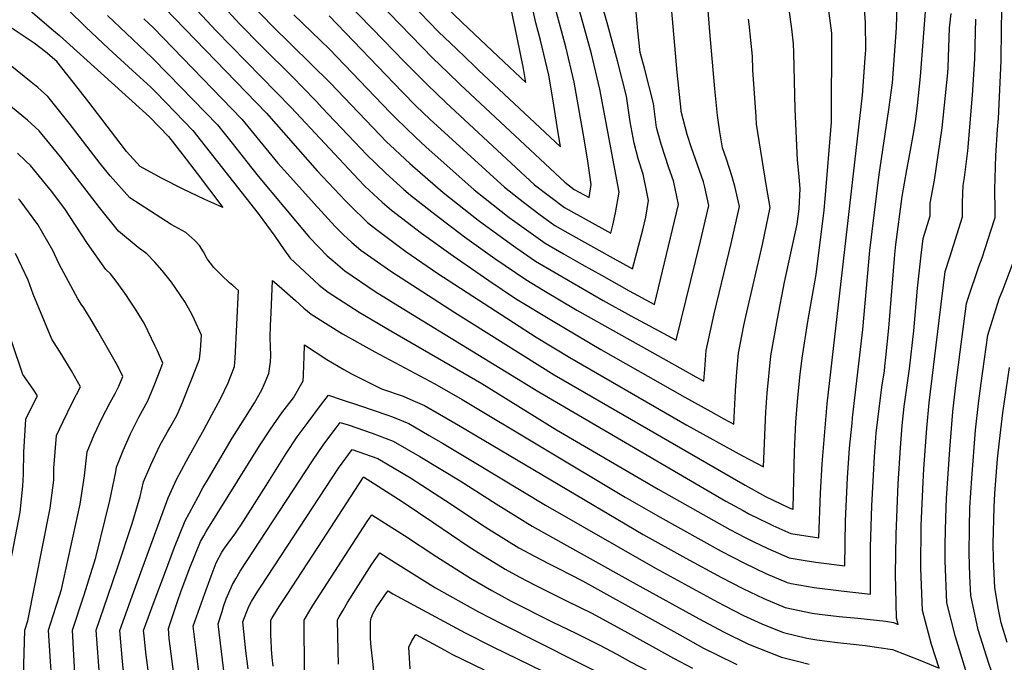
# Model space of a CAD drawing. Units: inches. Extents: x 2509414 to 2514951, y 1523464 to 1528963.
# Drawn here: x 2511937 to 2512402, y 1526203 to 1526507 of the extents above; entities that cross this region are included whole.
import ezdxf

# ---------------------------------------------------------------- set-up
doc = ezdxf.new("R2010")
doc.units = ezdxf.units.IN
doc.header["$MEASUREMENT"] = 0
doc.layers.add('tile_2649_21_contour_10ft', color=13, linetype='Continuous')

msp = doc.modelspace()

# ---------------------------------------------------------------- linework, layer by layer
at = {"layer": 'tile_2649_21_contour_10ft'}
for points, elevation in [([(2512022.38, 1526524.89), (2512041.01, 1526504.68), (2512050.69, 1526494.65), (2512066.45, 1526479.12), (2512070.44, 1526475.08), (2512077.25, 1526468.14), (2512079.71, 1526465.34), (2512092.02, 1526452.3), (2512098.2, 1526445.82), (2512100.64, 1526443.29), (2512109.97, 1526434.2), (2512118.49, 1526426.63), (2512121.62, 1526423.91), (2512132.98, 1526414.87), (2512147.07, 1526404.18), (2512161.42, 1526393.95), (2512175.95, 1526384.07), (2512184.51, 1526378.86), (2512200.15, 1526369.64), (2512250.09, 1526341.53), (2512256.23, 1526338.12), (2512260.12, 1526336), (2512260.48, 1526341.66), (2512261.08, 1526350.55), (2512264.9, 1526367.84), (2512272.98, 1526401.09), (2512276.95, 1526418.49), (2512274.67, 1526428.08), (2512273.44, 1526432.49), (2512270.73, 1526440.81), (2512268.92, 1526446.17), (2512267.57, 1526453.79), (2512266.56, 1526461.5), (2512265.19, 1526474.12), (2512262.89, 1526501), (2512257.78, 1526565.89)], 6950), ([(2512047.49, 1526513), (2512056.27, 1526503.77), (2512083.61, 1526476.94), (2512110.46, 1526448.98), (2512112, 1526447.45), (2512121.18, 1526438.89), (2512136.95, 1526425.2), (2512153.49, 1526412.13), (2512166.18, 1526402.77), (2512171.23, 1526399.16), (2512180.57, 1526392.64), (2512189.23, 1526387.6), (2512197.89, 1526382.57), (2512212.46, 1526374.21), (2512225.58, 1526366.95), (2512238.85, 1526359.74), (2512246.97, 1526355.41), (2512258.43, 1526402.13), (2512262.48, 1526418.97), (2512260.49, 1526427.6), (2512259.89, 1526430.11), (2512254.18, 1526446.18), (2512252.17, 1526452.48), (2512249.38, 1526463.43), (2512249.31, 1526464.08), (2512247.48, 1526481.87), (2512246.33, 1526494.48), (2512240.29, 1526564.65)], 6940), ([(2512066.42, 1526509), (2512074.89, 1526500.96), (2512083.37, 1526492.76), (2512111.98, 1526462.94), (2512114.78, 1526460.09), (2512123.89, 1526451.24), (2512128.82, 1526446.76), (2512151.57, 1526426.44), (2512156.82, 1526422.25), (2512168.2, 1526413.37), (2512170.84, 1526411.42), (2512185.17, 1526401.15), (2512193.85, 1526396.16), (2512202.54, 1526391.2), (2512211.71, 1526386.05), (2512224.74, 1526378.76), (2512236.69, 1526372.24), (2512248.01, 1526419.45), (2512246.46, 1526426.98), (2512245.66, 1526430.59), (2512243.53, 1526436.8), (2512239.94, 1526447.91), (2512237.72, 1526455.79), (2512236.25, 1526467.13), (2512231.96, 1526483.88), (2512229.92, 1526491.21), (2512228.93, 1526501.51), (2512223.19, 1526565.85)], 6930), ([(2511907.02, 1526541.16), (2511952.07, 1526502.46), (2511955.82, 1526499.33), (2511998.4, 1526460.88), (2512007.34, 1526451.64), (2512014.1, 1526442.86), (2512020.82, 1526434.08), (2512032.97, 1526418.04), (2512024.42, 1526421.77), (2512014.17, 1526426.74), (2512004.02, 1526431.97), (2511993.96, 1526437.49), (2511987.43, 1526444.55), (2511984.45, 1526448.38), (2511969.65, 1526467.79), (2511964.62, 1526474.24), (2511954.64, 1526486.93), (2511949.25, 1526491.63), (2511943.9, 1526495.73), (2511929.77, 1526505.12)], 7010), ([(2512068.75, 1526538.4), (2512108.87, 1526497.09), (2512118.61, 1526487.07), (2512129.36, 1526476.15), (2512138.29, 1526467.58), (2512180.14, 1526428.84), (2512194.27, 1526418.03), (2512216.13, 1526405.91), (2512217.08, 1526409.72), (2512218.31, 1526415.55), (2512220.08, 1526425.28), (2512210.97, 1526473.97), (2512206.99, 1526490.64), (2512197.76, 1526524.31)], 6910), ([(2512001.35, 1526532.18), (2512029.82, 1526501.47), (2512065.29, 1526465.31), (2512097.02, 1526431.23), (2512100.07, 1526428.16), (2512108.26, 1526420.57), (2512112.53, 1526416.74), (2512126.73, 1526405.97), (2512141.69, 1526395.21), (2512158.52, 1526383.62), (2512171.15, 1526375.16), (2512188.87, 1526364.37), (2512211.46, 1526351.05), (2512251.06, 1526328.43), (2512263.33, 1526321.67), (2512269.45, 1526318.33), (2512274.13, 1526315.81), (2512275.01, 1526331.52), (2512275.69, 1526340.41), (2512276.38, 1526349.31), (2512279, 1526362.29), (2512279.92, 1526366.62), (2512287.71, 1526400.52), (2512291.42, 1526418.01), (2512289.56, 1526427.92), (2512284.93, 1526457.48), (2512284.69, 1526460.88), (2512283.25, 1526483.13), (2512283.03, 1526489.46), (2512281.44, 1526504.58), (2512281.19, 1526506.94)], 6960), ([(2511960.32, 1526511.14), (2511968.06, 1526503.3), (2511979.19, 1526492.99), (2511990.35, 1526482.72), (2511998.96, 1526474.89), (2512000.95, 1526472.86), (2512006.01, 1526467.63), (2512018.85, 1526454.35), (2512049.68, 1526415.15), (2512057.48, 1526404.54), (2512061.96, 1526398.05), (2512064.67, 1526394.12), (2512078.44, 1526381.43), (2512082.7, 1526378.05), (2512097.26, 1526368.57), (2512112.34, 1526359.76), (2512155.23, 1526334.93), (2512190.56, 1526313.14), (2512238.44, 1526285.02), (2512272.25, 1526266.01), (2512279.48, 1526262.24), (2512283.41, 1526260.3), (2512290.21, 1526257.03), (2512300.27, 1526252.65), (2512307.83, 1526251.38), (2512312.99, 1526250.52), (2512326.57, 1526248.78), (2512326.98, 1526270.06), (2512327.87, 1526290.33), (2512328.8, 1526304.36), (2512330.01, 1526316.21), (2512330.28, 1526318.7), (2512335.11, 1526360.48), (2512338.41, 1526397.7), (2512342.77, 1526433.67), (2512347.43, 1526464.37), (2512349.11, 1526476.89), (2512350.98, 1526502.93), (2512351.68, 1526524.75)], 7000), ([(2512121.75, 1526514.55), (2512134.83, 1526501.06), (2512143.25, 1526492.91), (2512151.7, 1526484.87), (2512153.72, 1526482.97), (2512192.36, 1526446.76), (2512190.88, 1526456.38), (2512188.86, 1526468.45), (2512186.82, 1526480.51), (2512182.95, 1526497.15), (2512180.79, 1526505.34), (2512176.3, 1526525.39)], 6890), ([(2511978.56, 1526508.77), (2511999.51, 1526488.83), (2512007.24, 1526480.94), (2512030.37, 1526457.07), (2512037.38, 1526448.36), (2512044.34, 1526439.63), (2512049.66, 1526432.87), (2512073.8, 1526403.87), (2512082.27, 1526395.29), (2512085.06, 1526392.83), (2512088.31, 1526390.02), (2512090.49, 1526388.16), (2512104.85, 1526378.41), (2512119.65, 1526369.24), (2512182.13, 1526330.95), (2512270.46, 1526279.44), (2512278.54, 1526274.95), (2512281.29, 1526273.46), (2512290.76, 1526268.79), (2512292.65, 1526267.92), (2512301.14, 1526264.17), (2512314.35, 1526262.14), (2512315.17, 1526283.11), (2512315.96, 1526297.05), (2512318.26, 1526325.28), (2512334.88, 1526471.1), (2512336.25, 1526488.5), (2512336.41, 1526490.69), (2512336.49, 1526492.57), (2512336.31, 1526505.41), (2512335.34, 1526520.6)], 6990), ([(2512083.13, 1526508.51), (2512117.55, 1526472.73), (2512124.3, 1526465.93), (2512130.74, 1526459.74), (2512165.95, 1526427.65), (2512175.52, 1526420.1), (2512182.75, 1526414.59), (2512189.71, 1526409.57), (2512198.42, 1526404.65), (2512215.9, 1526394.89), (2512226.41, 1526389.08), (2512231.31, 1526407.47), (2512232.73, 1526413.54), (2512233.31, 1526417.39), (2512233.86, 1526421.43), (2512233.33, 1526424.57), (2512231.4, 1526433.74), (2512229.21, 1526440.54), (2512227.1, 1526448.49), (2512225.32, 1526458.57), (2512224.34, 1526465.06), (2512223.48, 1526470.59), (2512219.29, 1526487.31), (2512214.79, 1526504.11), (2512210.45, 1526519.14)], 6920), ([(2512106.47, 1526515.03), (2512132.1, 1526488.64), (2512139.13, 1526481.74), (2512145.22, 1526476), (2512194.4, 1526430.04), (2512198.89, 1526426.6), (2512205.85, 1526422.74), (2512206.93, 1526428.96), (2512205.07, 1526441.03), (2512203.05, 1526453.09), (2512198.84, 1526477.26), (2512194.86, 1526493.92), (2512187.48, 1526521.26)], 6900), ([(2511997.82, 1526198.28), (2511996.67, 1526207.87), (2511995.77, 1526216.01), (2511995.55, 1526218.36), (2512000.57, 1526232.05), (2512005.35, 1526244.88), (2512010.19, 1526257.63), (2512015.19, 1526270.17), (2512021.32, 1526281.46), (2512023.59, 1526285.65), (2512026.16, 1526290.04), (2512037.36, 1526309.11), (2512043.64, 1526319.02), (2512047.85, 1526325.83), (2512051.39, 1526331.97), (2512052.54, 1526334.54), (2512054.68, 1526339.62), (2512055.43, 1526345.14), (2512055.59, 1526348.05), (2512055.52, 1526352.54), (2512055.3, 1526356.66), (2512055.52, 1526362.37), (2512055.75, 1526368.38), (2512056.47, 1526383.6), (2512059.63, 1526380.88), (2512067.33, 1526374.1), (2512071.14, 1526370.57), (2512074.73, 1526367.72), (2512089.4, 1526358.38), (2512104.69, 1526349.84), (2512133.12, 1526334.74), (2512145.99, 1526327.39), (2512222.88, 1526281.34), (2512239.42, 1526271.81), (2512268.2, 1526255.83), (2512279.29, 1526250.09), (2512289.32, 1526245.3), (2512299.38, 1526240.97), (2512301.34, 1526240.57), (2512312.08, 1526238.58), (2512324.84, 1526237.04), (2512338.79, 1526235.42), (2512338.74, 1526251.64), (2512338.74, 1526257.63), (2512339.38, 1526277.11), (2512340.39, 1526297.44), (2512340.6, 1526300.44), (2512341.45, 1526311.54), (2512342.97, 1526324.33), (2512344.22, 1526334.29), (2512345.27, 1526340.71), (2512345.54, 1526343.19), (2512345.99, 1526347.25), (2512347.31, 1526361.09), (2512350.19, 1526395.82), (2512350.73, 1526400.54), (2512353.63, 1526423.31), (2512355.93, 1526435.89), (2512357.04, 1526441.65), (2512359.2, 1526453.75), (2512360.06, 1526459.72), (2512360.93, 1526466.22), (2512362.32, 1526479.98), (2512365.03, 1526514.73)], 7010), ([(2511995.61, 1526507.21), (2512000.07, 1526502.99), (2512041.89, 1526459.79), (2512059, 1526439.07), (2512063.46, 1526433.98), (2512076.02, 1526419.97), (2512086, 1526409.02), (2512089.91, 1526405.2), (2512093.91, 1526401.49), (2512098.06, 1526397.97), (2512112.27, 1526388.03), (2512142.49, 1526368.4), (2512189.44, 1526339.1), (2512279.53, 1526286.92), (2512289.16, 1526281.6), (2512300.02, 1526276.44), (2512301.93, 1526275.56), (2512302.01, 1526275.52), (2512302.13, 1526275.5), (2512302.16, 1526275.99), (2512302.8, 1526302.82), (2512303.53, 1526316.61), (2512304.33, 1526326.49), (2512305.33, 1526338), (2512306.4, 1526346.86), (2512309.09, 1526364.24), (2512313.14, 1526386.47), (2512316.91, 1526416.74), (2512317.36, 1526422.09), (2512320.31, 1526458.29), (2512320.44, 1526500.34), (2512318.38, 1526515.62)], 6980), ([(2512000.64, 1526517.45), (2512053.55, 1526462.54), (2512077.51, 1526435.37), (2512090.84, 1526421.22), (2512095.54, 1526416.56), (2512098.61, 1526413.58), (2512101.26, 1526411.02), (2512105.5, 1526407.62), (2512119.42, 1526397.31), (2512134.4, 1526386.96), (2512180.93, 1526356.81), (2512196.74, 1526347.24), (2512252.04, 1526315.23), (2512278.28, 1526300.8), (2512288.14, 1526295.62), (2512289.29, 1526321.58), (2512289.9, 1526330.31), (2512291.64, 1526348.06), (2512294.76, 1526365.41), (2512298.19, 1526382.73), (2512304.05, 1526410.12), (2512305.04, 1526417.45), (2512305.54, 1526427), (2512304.91, 1526434.23), (2512304.32, 1526440.34), (2512303.17, 1526464.53), (2512302.47, 1526491.28), (2512302.31, 1526495.28), (2512301.59, 1526502.38), (2512300.54, 1526510.35)], 6970), ([(2512137.54, 1526513.42), (2512145.98, 1526505.35), (2512162.9, 1526489.4), (2512176.05, 1526477.07), (2512174.96, 1526483.73), (2512171.94, 1526498.27), (2512169.1, 1526511.93)], 6880), ([(2512009.87, 1526197.65), (2512007.68, 1526214.56), (2512007.24, 1526219.31), (2512011.58, 1526232), (2512013.33, 1526237.1), (2512017.38, 1526247.9), (2512022.44, 1526260.36), (2512023.99, 1526263.08), (2512025.16, 1526265.13), (2512050.32, 1526305.47), (2512055.41, 1526313.35), (2512060.83, 1526321.15), (2512066.26, 1526328.24), (2512070.94, 1526336.22), (2512071.08, 1526338.88), (2512071.23, 1526343.81), (2512071.31, 1526347.5), (2512071.46, 1526353.17), (2512082.1, 1526346.34), (2512090.01, 1526341.57), (2512093.77, 1526339.48), (2512107.82, 1526332.48), (2512118.1, 1526328.91), (2512122.59, 1526326.98), (2512128.18, 1526324.5), (2512135.23, 1526320.47), (2512144.21, 1526315.35), (2512231.38, 1526263.7), (2512251.52, 1526252.4), (2512268.38, 1526243.26), (2512278.39, 1526238.19), (2512288.37, 1526233.41), (2512298.48, 1526229.18), (2512311.16, 1526226.48), (2512314.63, 1526226.03), (2512323.92, 1526224.92), (2512332.71, 1526224.17), (2512345.95, 1526222.64), (2512349.54, 1526222.13), (2512351.83, 1526221.22), (2512351.01, 1526224.06), (2512350.61, 1526238.25), (2512350.47, 1526244.8), (2512350.8, 1526263.83), (2512351.85, 1526287.58), (2512352.83, 1526304.51), (2512353.66, 1526315.16), (2512354.61, 1526324.1), (2512357.14, 1526341.91), (2512359.12, 1526359.78), (2512360.88, 1526379.9), (2512362.64, 1526395.58), (2512363.55, 1526403.35), (2512366.83, 1526414.11), (2512366.86, 1526420.13), (2512368.9, 1526430.95), (2512372.63, 1526455.66), (2512375.25, 1526481.61), (2512375.42, 1526484.25), (2512376.04, 1526502.91), (2512376.88, 1526509.65)], 7020), ([(2512383.74, 1526199.4), (2512378.82, 1526215.26), (2512374.75, 1526231.39), (2512373.94, 1526251.28), (2512374.05, 1526259.13), (2512374.25, 1526271.51), (2512374.67, 1526280.77), (2512376.11, 1526303.81), (2512377.57, 1526321.57), (2512378.86, 1526332.81), (2512381.05, 1526349.88), (2512384.12, 1526372.73), (2512384.91, 1526375.24), (2512389.83, 1526390.25), (2512391.4, 1526394.28), (2512395.72, 1526407.51), (2512397.57, 1526413.33), (2512397.52, 1526416.59), (2512397.41, 1526426.51), (2512397.95, 1526442.55), (2512398.75, 1526454.92), (2512399.18, 1526460.01), (2512400.36, 1526487.27), (2512400.58, 1526502.5), (2512400.77, 1526510.97)], 7040), ([(2512021.83, 1526197.38), (2512020.17, 1526210.34), (2512018.97, 1526220.35), (2512024.41, 1526235.72), (2512027.38, 1526244.02), (2512029.88, 1526250.3), (2512032.48, 1526255.23), (2512033.77, 1526257.14), (2512035.49, 1526259.61), (2512038.62, 1526263.82), (2512039.92, 1526265.7), (2512041.61, 1526268.23), (2512053.47, 1526286.81), (2512062.93, 1526301.92), (2512068.13, 1526309.78), (2512072.74, 1526316.07), (2512079.56, 1526325.2), (2512082.9, 1526329.37), (2512088.84, 1526327.43), (2512097.95, 1526324.38), (2512110.4, 1526320.19), (2512113.11, 1526319.13), (2512120.72, 1526316.05), (2512130.38, 1526310.46), (2512136.66, 1526306.8), (2512152.46, 1526297.39), (2512185.29, 1526277.43), (2512237.15, 1526247.74), (2512266.67, 1526231.63), (2512269.69, 1526230.05), (2512278.73, 1526225.46), (2512287.5, 1526221.4), (2512290.9, 1526220), (2512297.59, 1526217.41), (2512308.64, 1526214.69), (2512313.42, 1526213.93), (2512323.15, 1526212.57), (2512329.07, 1526211.94), (2512336.14, 1526211.25), (2512349.12, 1526209.37), (2512361.99, 1526204.33), (2512371.07, 1526200.59), (2512367.49, 1526211.76), (2512363.2, 1526227.82), (2512362.45, 1526247.73), (2512362.71, 1526267.94), (2512363.62, 1526288.36), (2512363.98, 1526294.67), (2512365.28, 1526313.88), (2512366.42, 1526325.74), (2512371.07, 1526364.74), (2512373.97, 1526387.83), (2512376.23, 1526394.67), (2512382.2, 1526413.72), (2512382.23, 1526420.19), (2512382.26, 1526424.67), (2512382.46, 1526428.48), (2512383.08, 1526432.18), (2512384.66, 1526444.79), (2512386.86, 1526471.14), (2512387.92, 1526488.32), (2512388.47, 1526506.96)], 7030), ([(2511988.28, 1526178.24), (2511985.63, 1526203.6), (2511984.34, 1526218.38), (2511990.12, 1526234.57), (2512007.22, 1526280.94), (2512011.09, 1526289.66), (2512015.73, 1526298.43), (2512024.19, 1526313.37), (2512027.81, 1526320.16), (2512031.81, 1526327.72), (2512035.48, 1526335.29), (2512038.4, 1526343.02), (2512038.82, 1526346.72), (2512040.41, 1526378.92), (2512037.71, 1526381.25), (2512036.08, 1526382.49), (2512032.45, 1526385.93), (2512029.98, 1526388.43), (2512028.76, 1526389.71), (2512025.54, 1526393.88), (2512023.89, 1526397.09), (2512022.02, 1526400.18), (2512019.71, 1526402.54), (2512015.55, 1526406.19), (2512008.6, 1526410.07), (2511998.76, 1526416.27), (2511988.99, 1526422.64), (2511979.79, 1526433.05), (2511975.09, 1526438.83), (2511960.45, 1526457.96), (2511950.41, 1526470.41), (2511945.55, 1526474.71), (2511942.5, 1526477.18), (2511921.64, 1526493.85)], 7000), ([(2511974.86, 1526195.24), (2511973.13, 1526218.4), (2511978.66, 1526234.59), (2511983.4, 1526248.42), (2511990.17, 1526268.79), (2511993.98, 1526281.64), (2511995.51, 1526288.54), (2511998.92, 1526296.47), (2512003.21, 1526305.67), (2512006.86, 1526312.19), (2512007.91, 1526314.05), (2512011.18, 1526319.91), (2512012.9, 1526323.75), (2512013.89, 1526326.01), (2512014.77, 1526328.06), (2512020.43, 1526342.38), (2512022.01, 1526346.44), (2512022.46, 1526350.73), (2512022.87, 1526357.77), (2512019.52, 1526365.08), (2512018.13, 1526368.01), (2512016.18, 1526371.67), (2512015.1, 1526373.37), (2512008.67, 1526382.74), (2512004.34, 1526388.31), (2512000.84, 1526392.24), (2511997.14, 1526396.15), (2511993.02, 1526399.1), (2511983.72, 1526406.89), (2511974.75, 1526417.99), (2511956.36, 1526441.95), (2511946.28, 1526454.26), (2511940.77, 1526459.3), (2511926.42, 1526471.01)], 6990), ([(2511964.62, 1526168.52), (2511961.92, 1526218.42), (2511967.29, 1526234.61), (2511972.99, 1526252.78), (2511979.65, 1526279.75), (2511982.49, 1526293.23), (2511982.72, 1526295.36), (2511985.85, 1526303.38), (2511989.41, 1526311.18), (2511993.36, 1526318.99), (2511997.61, 1526326.75), (2512000.26, 1526333.17), (2512002.57, 1526339.17), (2512004.6, 1526344.58), (2512002.06, 1526350.45), (2512001.09, 1526352.61), (2511995.77, 1526363.36), (2511993.48, 1526367.19), (2511991.73, 1526370.06), (2511988.64, 1526374.76), (2511987.48, 1526376.43), (2511983.05, 1526382.57), (2511979.89, 1526386.73), (2511977.67, 1526388.81), (2511969.07, 1526401), (2511960.7, 1526413.87), (2511958.4, 1526417.44), (2511952, 1526425.78), (2511950.66, 1526427.51), (2511942.1, 1526437.94), (2511940.03, 1526440.01), (2511936, 1526443.73)], 6980), ([(2511952.01, 1526197), (2511951.67, 1526203.66), (2511950.71, 1526218.44), (2511951.67, 1526221.44), (2511955.89, 1526234.63), (2511956.85, 1526237.73), (2511965.54, 1526277.9), (2511967.67, 1526291.28), (2511968.9, 1526302.74), (2511972.27, 1526310.64), (2511975.88, 1526318.4), (2511979.72, 1526326.04), (2511982.06, 1526330.16), (2511983.9, 1526333.65), (2511985.72, 1526338.28), (2511983.4, 1526343.11), (2511974, 1526359.66), (2511970.76, 1526365.07), (2511967.36, 1526370.6), (2511966.07, 1526372.44), (2511964.53, 1526374.92), (2511955.75, 1526391.27), (2511952.66, 1526397.83), (2511945.61, 1526410.1), (2511937.31, 1526421.33), (2511936.5, 1526422.2)], 6970), ([(2511935.42, 1526090.9), (2511941.77, 1526097.13), (2511945.84, 1526101.53), (2511943.2, 1526116.82), (2511941.65, 1526127.23), (2511941.22, 1526131.84), (2511940.07, 1526144.95), (2511938.69, 1526160.84), (2511938.26, 1526175.24), (2511939.51, 1526218.46), (2511940.91, 1526222.87), (2511951.41, 1526276.04), (2511953.1, 1526289.36), (2511953.23, 1526294.9), (2511954.48, 1526310.44), (2511957.52, 1526316.98), (2511961.88, 1526325.87), (2511965.84, 1526333.31), (2511961.47, 1526340.88), (2511956.96, 1526348.47), (2511952.27, 1526355.84), (2511943.46, 1526377.16), (2511940.99, 1526383.78), (2511935.02, 1526396.38)], 6960), ([(2512404.32, 1526175.94), (2512401.06, 1526184.09), (2512394.56, 1526202.74), (2512389.63, 1526218.6), (2512386.08, 1526234.89), (2512385.7, 1526243.98), (2512385.26, 1526254.77), (2512385.46, 1526266.73), (2512385.7, 1526276.43), (2512386.51, 1526290.27), (2512388.32, 1526312.84), (2512389.75, 1526325.49), (2512390.95, 1526335.15), (2512394.17, 1526357.77), (2512399.55, 1526374.87), (2512401.32, 1526379.51), (2512406.14, 1526392.01)], 7050), ([(2511929.15, 1526231.46), (2511937.24, 1526274.18), (2511938.59, 1526286.5), (2511938.83, 1526292.17), (2511939.04, 1526302.47), (2511939.98, 1526318.18), (2511943.78, 1526325.85), (2511945.43, 1526329.07), (2511943.48, 1526332.24), (2511938.46, 1526339.22), (2511937.68, 1526341.55), (2511931, 1526361.53)], 6950), ([(2512403.22, 1526212.61), (2512400.42, 1526221.93), (2512399.13, 1526228.27), (2512397.39, 1526238.38), (2512396.84, 1526251.94), (2512396.63, 1526259.26), (2512397.05, 1526276.57), (2512397.39, 1526283.07), (2512398.69, 1526299.34), (2512399.63, 1526307.73), (2512401.15, 1526321.05), (2512404.41, 1526342.52)], 7060), ([(2512033.88, 1526195.31), (2512030.71, 1526221.39), (2512032.58, 1526227.34), (2512033.31, 1526229.62), (2512034.55, 1526233.3), (2512037.47, 1526240.02), (2512039.06, 1526242.75), (2512041.2, 1526246.34), (2512075.24, 1526298.46), (2512080.68, 1526306.25), (2512086.41, 1526313.96), (2512088.43, 1526316.6), (2512092.16, 1526315.36), (2512103.53, 1526311.5), (2512113.42, 1526307.79), (2512125.94, 1526300.43), (2512145.03, 1526288.99), (2512161.99, 1526278.16), (2512179.06, 1526267.51), (2512228.06, 1526240.24), (2512257.86, 1526223.75), (2512269.25, 1526217.65), (2512281.1, 1526211.92), (2512296.7, 1526205.73), (2512304.2, 1526203.75), (2512309.78, 1526202.35)], 7040), ([(2512044.88, 1526200.18), (2512043.85, 1526208.64), (2512042.44, 1526222.42), (2512043.98, 1526226.56), (2512045.18, 1526229.6), (2512046.53, 1526231.99), (2512049.49, 1526236.87), (2512050.99, 1526239.21), (2512087.55, 1526295.01), (2512093.97, 1526303.84), (2512106.16, 1526299.57), (2512121.53, 1526290.39), (2512140.81, 1526277.91), (2512155.62, 1526268.02), (2512159.75, 1526265.44), (2512172.7, 1526257.4), (2512180.05, 1526253.44), (2512186.75, 1526249.88), (2512191.43, 1526247.59), (2512202.8, 1526241.77), (2512239.83, 1526221.18), (2512248.7, 1526216.2), (2512259.96, 1526209.99), (2512266.03, 1526206.94), (2512275.65, 1526202.24)], 7050), ([(2512056.69, 1526201.41), (2512056.3, 1526205.56), (2512055.94, 1526209.55), (2512055.9, 1526210.21), (2512055.75, 1526213.06), (2512055.68, 1526216.42), (2512055.6, 1526223.14), (2512056.27, 1526224.35), (2512059.63, 1526229.58), (2512063.35, 1526235.34), (2512080.1, 1526261.14), (2512099.02, 1526290.21), (2512099.43, 1526290.81), (2512104.6, 1526287.6), (2512117.61, 1526279.29), (2512132.54, 1526269.11), (2512149.23, 1526257.86), (2512154.8, 1526254.4), (2512166.33, 1526247.26), (2512172.86, 1526243.73), (2512180.35, 1526239.69), (2512184.27, 1526237.75), (2512195.56, 1526232.21), (2512206.88, 1526226.59), (2512222.73, 1526217.99), (2512245.67, 1526205.24), (2512254.74, 1526200.47)], 7060), ([(2512071.58, 1526198.85), (2512071.33, 1526223.26), (2512073.56, 1526227.04), (2512075.45, 1526230.04), (2512099.39, 1526267.09), (2512101.17, 1526269.78), (2512103.28, 1526272.9), (2512115.79, 1526265.01), (2512118.77, 1526263.12), (2512134.04, 1526253.02), (2512149.86, 1526243.08), (2512159.99, 1526237.18), (2512169.11, 1526232.23), (2512188.73, 1526222.25), (2512199.64, 1526217.04), (2512210.95, 1526211.45), (2512218.94, 1526207.16), (2512225.5, 1526203.56), (2512252.75, 1526189.41)], 7070), ([(2512087.54, 1526202.38), (2512087.39, 1526208.74), (2512087.06, 1526223.39), (2512087.88, 1526224.78), (2512089.72, 1526227.88), (2512091.89, 1526231.5), (2512101.04, 1526246.11), (2512103.35, 1526249.57), (2512107.13, 1526254.99), (2512114.47, 1526250.33), (2512133.38, 1526238.43), (2512153.69, 1526227.16), (2512164.64, 1526221.41), (2512252.94, 1526176.86)], 7080), ([(2512104.41, 1526197.3), (2512103.75, 1526203.83), (2512103, 1526210.37), (2512102.7, 1526214.49), (2512102.62, 1526216.91), (2512102.71, 1526222.21), (2512102.79, 1526223.52), (2512102.99, 1526224.06), (2512103.74, 1526226.16), (2512105.36, 1526229.06), (2512110.19, 1526236.09), (2512110.97, 1526237.09), (2512113.24, 1526235.67), (2512147.41, 1526217.16), (2512160.44, 1526210.61), (2512189.89, 1526196.24)], 7090), ([(2512121.39, 1526200.26), (2512120.74, 1526210.36), (2512122.14, 1526213.4), (2512124.03, 1526216.49), (2512132.31, 1526212.05), (2512137.72, 1526209.07), (2512141.15, 1526207.21), (2512156.31, 1526199.81)], 7100)]:
    msp.add_lwpolyline(points, dxfattribs=dict(at, elevation=elevation))

doc.saveas('drawing.dxf')
